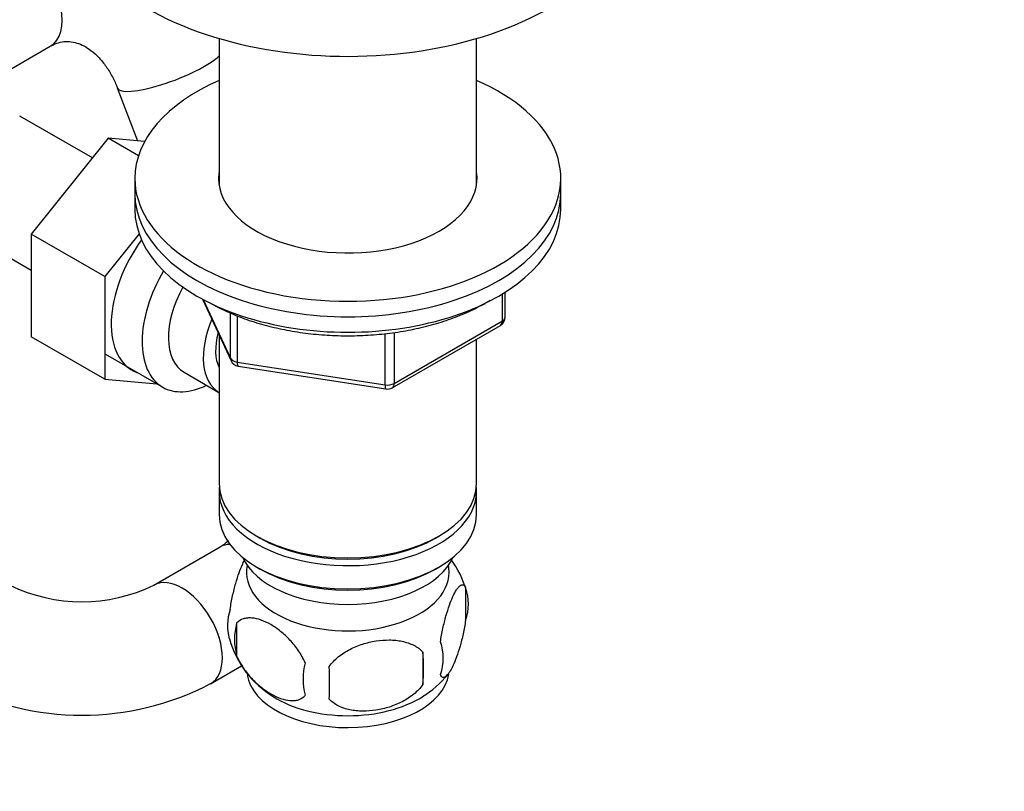
# Model space of a CAD drawing. Units: millimetres. Extents: x 0 to 1478, y 0 to 1758.
# Drawn here: x 330 to 434, y 323 to 405 of the extents above; entities that cross this region are included whole.
import ezdxf
from ezdxf import colors
from ezdxf.entities.mleader import LeaderData, LeaderLine
from ezdxf.math import Vec2, Vec3

# ---------------------------------------------------------------- set-up
doc = ezdxf.new("R2010")
doc.units = ezdxf.units.MM
doc.layers.add('DV5_Défaut', color=7, linetype='Continuous')
doc.layers.add('Défaut', color=7, linetype='Continuous')

# ---------------------------------------------------------------- blocks, each defined once
blk = doc.blocks.new('_DOT')
at = {"color": 0}
blk.add_line((0, 0), (-1, 0), dxfattribs=at)
at = {"color": 0, "const_width": 0.333}
blk.add_lwpolyline([(-0.1665, 0, 1), (0.1665, 0, 1)], format="xyb", close=True, dxfattribs=at)
blk = doc.blocks.new('SE4')
at = {"layer": 'DV5_Défaut', "color": 7, "linetype": 'Continuous'}
for p, q in [((326.27, 397.6), (333.41, 401.72)), ((351.24, 402.54), (351.24, 387.09)), ((378.44, 387.09), (378.44, 402.54)), ((340.49, 397.32), (342.63, 391.72)), ((337.86, 389.92), (330.18, 394.35)), ((339.53, 392), (331.4, 381.88)), ((342.72, 390.15), (339.53, 392)), ((343.37, 391.65), (339.53, 392)), ((342.34, 387.77), (342.34, 386.14)), ((387.34, 386.14), (387.34, 387.77)), ((342.34, 386.14), (342.34, 384.5)), ((387.34, 384.5), (387.34, 386.14)), ((323.43, 382.66), (331.4, 378.06)), ((331.4, 381.88), (331.4, 371.04)), ((339.17, 377.39), (331.4, 381.88)), ((342.8, 381.9), (339.17, 377.39)), ((339.17, 377.39), (339.17, 366.55)), ((381.17, 372.7), (381.17, 375.56)), ((381.46, 373.11), (381.46, 375.74)), ((349.48, 375.01), (352.5, 368.5)), ((349.57, 374.96), (352.45, 368.77)), ((352.45, 368.77), (352.45, 373.55)), ((353.15, 373.25), (353.15, 368.36)), ((369.73, 366.1), (381.17, 372.7)), ((368.77, 365.95), (368.77, 371.37)), ((369.53, 365.64), (380.96, 372.24)), ((369.73, 371.5), (369.73, 366.1)), ((339.17, 366.55), (331.4, 371.04)), ((351.24, 371.22), (351.24, 355.52)), ((378.44, 355.52), (378.44, 370.79)), ((339.23, 369.2), (345.28, 365.71)), ((353.15, 368.36), (368.77, 365.95)), ((347.55, 367.29), (351.23, 365.16)), ((353.26, 367.93), (368.87, 365.52)), ((339.17, 366.55), (344.68, 366.06)), ((351.24, 354.7), (351.24, 352.25)), ((378.44, 352.25), (378.44, 354.7)), ((355.23, 349.96), (355.58, 349.76)), ((374.11, 349.76), (374.46, 349.96)), ((351.34, 348.81), (344.34, 344.77)), ((355.23, 346.7), (355.58, 346.49)), ((374.11, 346.49), (374.46, 346.7)), ((377.28, 344.51), (377.28, 341.08)), ((353.09, 340.77), (353.09, 337.33)), ((372.77, 337.72), (372.77, 334.29)), ((350.34, 334.38), (353.62, 336.27))]:
    blk.add_line(p, q, dxfattribs=at)
for centre, radius, start, end in [((380.46, 373.11), 1, 300, 0), ((353.41, 368.92), 1, 204.8961, 261.206), ((369.03, 366.51), 1, 261.206, 300), ((367.31, 341.37), 10.44, 15.6261, 36.3928), ((336.74, 360.6), 17.56, 244.326, 295.674), ((372.53, 342.79), 5.05, 340.1419, 19.8581), ((357.36, 340.51), 5.24, 160.8888, 195.5701), ((359.73, 339.05), 6.86, 165.5086, 194.4914), ((362.39, 341.92), 10.43, 195.613, 238.7875), ((369.77, 337.08), 5.15, 340.5456, 19.4544), ((355.01, 336.01), 17.84, 354.4821, 5.5179), ((366.97, 334.87), 6.86, 165.5143, 194.4857), ((334.56, 334.47), 28.36, 356.5328, 3.4672), ((367.74, 341.39), 9.74, 300.7105, 321.8948), ((336.74, 360.47), 29.42, 242.4541, 297.5459)]:
    blk.add_arc(centre, radius, start, end, dxfattribs=at)
for centre, major_axis, ratio, start_param, end_param in [((364.84, 417.98), (-30, 0), 0.57735, 0, 3.146957), ((330.41, 406.92), (3, -5.2), 0.57735, 0, 3.141593), ((346.1, 399.46), (-5.61, -2.14), 0.231243, 0.000353, 2.635345), ((364.84, 387.77), (-22.5, 0), 0.57735, 5.361457, 6.283185), ((364.84, 387.77), (-22.5, 0), 0.57735, 0, 4.063321), ((364.84, 387.77), (-13.65, 0), 0.57735, 6.197567, 6.283185), ((364.84, 387.77), (-13.65, 0), 0.57735, 0, 3.227211), ((364.84, 386.14), (-22.5, 0), 0.57735, 0, 3.141593), ((364.84, 386.14), (-22.5, 0), 0.57735, 0, 3.141593), ((364.84, 384.5), (-22.5, 0), 0.57735, 0, 3.141593), ((347.31, 376.66), (5.28, 9.14), 0.57735, 1.393048, 3.23899), ((350.53, 374.8), (-5.25, -9.09), 0.57735, 4.694912, 6.283185), ((351.55, 374.21), (-4, -6.93), 0.57735, 4.746528, 6.283185), ((355.23, 372.09), (-4, -6.93), 0.57735, 4.925515, 6.283185), ((380.46, 373.11), (-0.5, 0.866), 0.57735, 3.141593, 3.926991), ((380.46, 373.11), (-1, 0), 0.57735, 2.356194, 3.141593), ((355.23, 372.09), (-3.08, -5.33), 0.57735, 5.14965, 5.910629), ((353.41, 368.92), (-1, 0), 0.57735, 0.261799, 1.308997), ((353.41, 368.92), (0.907, 0.421), 0.788675, 2.790713, 3.141593), ((353.41, 368.92), (0.153, 0.988), 0.211325, 2.202711, 3.141593), ((350.53, 374.8), (-5.25, -9.09), 0.57735, 0, 0.704547), ((369.03, 366.51), (-1, 0), 0.57735, 1.308997, 2.356194), ((369.03, 366.51), (0.153, 0.988), 0.211325, 2.202711, 3.141593), ((369.03, 366.51), (-0.5, 0.866), 0.57735, 3.141593, 3.926991), ((364.84, 355.52), (13.6, 0), 0.57735, 3.141593, 6.283185), ((364.84, 354.7), (-13.6, 0), 0.57735, 6.231169, 6.283185), ((364.84, 354.7), (-13.6, 0), 0.57735, 0, 3.193609), ((364.84, 352.25), (13.6, 0), 0.57735, 3.141593, 6.283185), ((364.84, 355.11), (-13.1, 0), 0.57735, 0.785398, 2.356194), ((354.34, 343.61), (-3, 5.2), 0.57735, 0, 0.00801), ((354.34, 343.61), (-3, 5.2), 0.57735, 5.973668, 6.283185), ((364.84, 349.39), (-11.5, 0), 0.57735, 0.250403, 2.891189), ((364.84, 346.13), (10.7, 0), 0.57735, 3.023689, 6.283185), ((364.84, 351.84), (-13.1, 0), 0.57735, 0.785398, 2.356194), ((364.84, 346.13), (10.7, 0), 0.57735, 0, 0.117904), ((347.34, 339.58), (-3, 5.2), 0.57735, 3.141063, 6.282645), ((364.84, 335.92), (10.7, 0), 0.57735, 3.237975, 6.195054), ((364.84, 337.18), (10.7, 0), 0.57735, 3.882248, 5.544973)]:
    blk.add_ellipse(centre, major_axis=major_axis, ratio=ratio, start_param=start_param, end_param=end_param, dxfattribs=at)
for points, knots in [([(333.41, 401.72), (333.52, 401.78), (333.86, 401.97), (334.49, 402.18), (335.22, 402.26), (335.98, 402.16), (336.75, 401.89), (337.54, 401.43), (338.35, 400.77), (339.13, 399.87), (339.81, 398.83), (340.26, 397.92), (340.45, 397.44), (340.49, 397.32)], [0, 0, 0, 0, 0.043773, 0.155209, 0.276146, 0.395194, 0.499033, 0.59506, 0.696922, 0.794022, 0.888901, 0.977371, 1, 1, 1, 1]), ([(350.2, 374.65), (350.53, 374.47), (351.34, 374.02), (352.94, 373.29), (354.92, 372.58), (357.03, 372), (359.23, 371.56), (361.5, 371.27), (363.81, 371.13), (366.13, 371.14), (368.43, 371.3), (370.7, 371.6), (372.89, 372.06), (374.99, 372.65), (376.96, 373.38), (378.59, 374.14), (379.52, 374.67), (379.88, 374.89)], [0, 0, 0, 0, 0.037347, 0.107977, 0.178557, 0.249063, 0.319498, 0.389874, 0.460214, 0.530539, 0.600875, 0.671237, 0.741652, 0.812144, 0.882737, 0.953447, 1, 1, 1, 1]), ([(352.24, 349.48), (352.01, 349.27), (351.7, 349.03), (351.42, 348.86), (351.34, 348.81)], [0, 0, 0, 0, 0.734255, 1, 1, 1, 1]), ([(352.41, 342.23), (352.48, 342.72), (352.57, 343.19), (352.72, 343.88), (352.77, 344.11), (352.88, 344.55), (352.94, 344.76), (353.11, 345.37), (353.23, 345.76), (353.48, 346.44), (353.61, 346.75), (353.82, 347.22), (353.91, 347.39), (354, 347.54)], [0, 0, 0, 0, 0.212964, 0.212964, 0.319445, 0.319445, 0.425927, 0.425927, 0.638891, 0.638891, 0.851855, 0.851855, 1, 1, 1, 1]), ([(374.62, 338.79), (374.7, 339.28), (374.78, 339.76), (374.93, 340.45), (374.99, 340.68), (375.1, 341.11), (375.15, 341.32), (375.33, 341.94), (375.45, 342.32), (375.7, 343.01), (375.82, 343.32), (376.08, 343.87), (376.2, 344.1), (376.39, 344.38), (376.45, 344.47), (376.57, 344.61), (376.63, 344.68), (376.81, 344.81), (376.92, 344.85), (377.12, 344.79), (377.21, 344.69), (377.28, 344.51)], [0, 0, 0, 0, 0.125, 0.125, 0.1875, 0.1875, 0.25, 0.25, 0.375, 0.375, 0.5, 0.5, 0.625, 0.625, 0.6875, 0.6875, 0.75, 0.75, 0.875, 0.875, 1, 1, 1, 1]), ([(360.33, 336.58), (360.14, 337.03), (359.9, 337.46), (359.35, 338.27), (359.05, 338.65), (358.41, 339.33), (358.08, 339.63), (357.4, 340.18), (357.05, 340.42), (356.36, 340.82), (356.01, 340.98), (355.34, 341.22), (355.01, 341.29), (354.53, 341.33), (354.38, 341.33), (354.08, 341.3), (353.93, 341.27), (353.53, 341.14), (353.28, 340.99), (353.09, 340.77)], [0, 0, 0, 0, 0.125, 0.125, 0.25, 0.25, 0.375, 0.375, 0.5, 0.5, 0.625, 0.625, 0.75, 0.75, 0.8125, 0.8125, 0.875, 0.875, 1, 1, 1, 1]), ([(377.28, 341.08), (377.21, 340.59), (377.12, 340.11), (376.97, 339.42), (376.92, 339.19), (376.81, 338.76), (376.75, 338.54), (376.58, 337.93), (376.45, 337.55), (376.2, 336.86), (376.08, 336.55), (375.82, 336), (375.7, 335.77), (375.51, 335.49), (375.45, 335.4), (375.33, 335.26), (375.27, 335.19), (375.1, 335.06), (374.99, 335.02), (374.78, 335.08), (374.7, 335.18), (374.62, 335.36)], [0, 0, 0, 0, 0.125, 0.125, 0.1875, 0.1875, 0.25, 0.25, 0.375, 0.375, 0.5, 0.5, 0.625, 0.625, 0.6875, 0.6875, 0.75, 0.75, 0.875, 0.875, 1, 1, 1, 1]), ([(362.87, 336.19), (363.14, 336.57), (363.46, 336.9), (364.02, 337.36), (364.22, 337.5), (364.63, 337.77), (364.84, 337.89), (365.49, 338.23), (365.95, 338.42), (366.87, 338.71), (367.34, 338.82), (368.3, 338.97), (368.76, 339), (369.46, 339), (369.68, 338.99), (370.14, 338.94), (370.36, 338.91), (371.01, 338.77), (371.42, 338.63), (372.18, 338.25), (372.5, 338.02), (372.77, 337.72)], [0, 0, 0, 0, 0.125, 0.125, 0.1875, 0.1875, 0.25, 0.25, 0.375, 0.375, 0.5, 0.5, 0.625, 0.625, 0.6875, 0.6875, 0.75, 0.75, 0.875, 0.875, 1, 1, 1, 1]), ([(353.09, 337.33), (353.19, 337.11), (353.29, 336.89), (353.53, 336.46), (353.66, 336.25), (354.08, 335.64), (354.38, 335.27), (354.85, 334.76), (355.02, 334.59), (355.35, 334.29), (355.52, 334.14), (356.02, 333.74), (356.37, 333.5), (357.06, 333.1), (357.41, 332.94), (358.08, 332.7), (358.42, 332.62), (358.89, 332.59), (359.05, 332.59), (359.34, 332.61), (359.49, 332.64), (359.9, 332.78), (360.14, 332.93), (360.33, 333.15)], [0, 0, 0, 0, 0.0625, 0.0625, 0.125, 0.125, 0.25, 0.25, 0.3125, 0.3125, 0.375, 0.375, 0.5, 0.5, 0.625, 0.625, 0.75, 0.75, 0.8125, 0.8125, 0.875, 0.875, 1, 1, 1, 1]), ([(372.77, 334.29), (372.5, 333.91), (372.18, 333.58), (371.62, 333.12), (371.42, 332.98), (371.01, 332.71), (370.8, 332.59), (370.15, 332.25), (369.69, 332.06), (368.77, 331.77), (368.29, 331.66), (367.34, 331.51), (366.88, 331.48), (366.18, 331.48), (365.95, 331.49), (365.5, 331.54), (365.28, 331.57), (364.62, 331.71), (364.21, 331.85), (363.46, 332.23), (363.14, 332.46), (362.87, 332.76)], [0, 0, 0, 0, 0.125, 0.125, 0.1875, 0.1875, 0.25, 0.25, 0.375, 0.375, 0.5, 0.5, 0.625, 0.625, 0.6875, 0.6875, 0.75, 0.75, 0.875, 0.875, 1, 1, 1, 1])]:
    blk.add_open_spline(points, degree=3, knots=knots, dxfattribs=at)

msp = doc.modelspace()

# ---------------------------------------------------------------- block references
at = {"layer": 'Défaut'}
msp.add_blockref('SE4', (0, 0), dxfattribs=at)

# ---------------------------------------------------------------- leaders
at = {"layer": 'Défaut', "color": 7, "linetype": 'Continuous'}
ml = msp.add_multileader_mtext('Standard', dxfattribs=at)
ml.set_content('{\\pxsm0.9;\\fSolid Edge ISO|b1||i0||c0|p34;\\W1.;16/01/2025\\P}', color=256)
ml.set_leader_properties()
ml.set_arrow_properties(name='DOT')
ml.build(insert=Vec2(0, 0))
ml.multileader.update_dxf_attribs({"leader_type": 0, "dogleg_length": 0, "arrow_head_size": 12})
ctx = ml.context
ctx.base_point, ctx.char_height, ctx.arrow_head_size = Vec3(1390.41, 1750.83), 12, 12
notes = []
notes.append((ctx, [(0, (0, 0, 0), (0, 0), (1, 0), 1, [])]))
ctx.mtext.insert = Vec3(1392.41, 1756.83)
for ctx, leaders in notes:
    for number, flags, end, landing, length, lines in leaders:
        leader = LeaderData()
        leader.index, (leader.has_last_leader_line, leader.has_dogleg_vector, leader.attachment_direction) = number, flags
        leader.last_leader_point, leader.dogleg_vector, leader.dogleg_length = Vec3(end), Vec3(landing), length
        for number, points, colour, breaks in lines:
            line = LeaderLine()
            line.index, line.vertices, line.color, line.breaks = number, Vec3.list(points), colors.encode_raw_color(colour), breaks
            leader.lines.append(line)
        ctx.leaders.append(leader)

doc.saveas('drawing.dxf')
